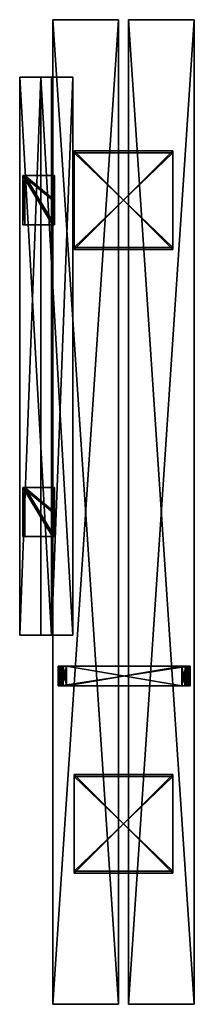
# Model space of a CAD drawing. Units: millimetres. Extents: x -101 to 430, y 0 to 3000.
import ezdxf

# ---------------------------------------------------------------- set-up
doc = ezdxf.new("R2010")
doc.units = ezdxf.units.MM
doc.header["$LTSCALE"] = 25.4
doc.layers.get('0').update_dxf_attribs({"true_color": 0xffffff})

# ---------------------------------------------------------------- blocks, each defined once
blk = doc.blocks.new('235534df-3253-4a22-8ade-070d391b9bf1')
at = {"color": 0}
for p, q in [((13436, 144528, 14220), (11912, 144528, 14220)), ((13436, 144528, 14220), (11912, 144528, 14220)), ((13436, 144454, 14540), (11912, 144454, 14540)), ((13436, 144454, 14540), (11912, 144454, 14540)), ((11912, 144401, 14224), (13436, 144401, 14224)), ((11912, 144401, 14224), (13436, 144401, 14224)), ((11912, 144342, 14481), (13436, 144342, 14481)), ((11912, 144342, 14481), (13436, 144342, 14481)), ((13436, 143915, 14877), (11912, 143915, 14877)), ((13436, 143915, 14877), (11912, 143915, 14877)), ((11912, 143911, 14750), (13436, 143911, 14750)), ((11912, 143911, 14750), (13436, 143911, 14750)), ((13436, 135056, 16335), (11912, 135056, 16335)), ((13436, 135056, 16335), (11912, 135056, 16335)), ((11912, 135052, 16208), (13436, 135052, 16208)), ((11912, 135052, 16208), (13436, 135052, 16208)), ((11912, 134796, 16149), (13436, 134796, 16149)), ((11912, 134796, 16149), (13436, 134796, 16149)), ((13436, 134736, 16261), (11912, 134736, 16261)), ((13436, 134736, 16261), (11912, 134736, 16261)), ((11912, 134603, 15969), (13436, 134603, 15969)), ((11912, 134603, 15969), (13436, 134603, 15969)), ((11912, 134526, 15718), (13436, 134526, 15718)), ((11912, 134526, 15718), (13436, 134526, 15718)), ((13436, 134496, 16037), (11912, 134496, 16037)), ((13436, 134496, 16037), (11912, 134496, 16037)), ((13436, 134400, 15722), (11912, 134400, 15722)), ((13436, 134400, 15722), (11912, 134400, 15722))]:
    blk.add_line(p, q, dxfattribs=at)
at = {"color": 48, "true_color": 0x663300}
for p, q in [((11912, 144528, 14220), (11912, 144454, 14540)), ((11912, 144528, 14220), (11912, 144454, 14540)), ((11912, 144528, 14220), (11912, 144368, 10774)), ((11912, 144528, 14220), (11912, 144368, 10774)), ((11912, 144454, 14540), (11912, 144230, 14781)), ((11912, 144454, 14540), (11912, 144230, 14781)), ((11912, 144342, 14481), (11912, 144401, 14224)), ((11912, 144401, 14224), (11912, 144245, 10905)), ((11912, 144401, 14224), (11912, 144245, 10905)), ((11912, 144342, 14481), (11912, 144401, 14224)), ((13436, 144368, 10774), (11912, 144368, 10774)), ((11912, 144241, 10778), (11912, 144368, 10774)), ((11912, 144241, 10778), (11912, 144368, 10774)), ((13436, 144368, 10774), (11912, 144368, 10774)), ((11912, 144163, 14673), (11912, 144342, 14481)), ((11912, 144163, 14673), (11912, 144342, 14481)), ((11912, 134370, 11250), (11912, 144245, 10905)), ((11912, 144245, 10905), (13436, 144245, 10905)), ((11912, 144245, 10905), (13436, 144245, 10905)), ((11912, 144245, 10905), (11912, 144241, 10778)), ((11912, 134370, 11250), (11912, 144245, 10905)), ((11912, 144245, 10905), (11912, 144241, 10778)), ((11912, 134366, 11123), (11912, 144241, 10778)), ((11912, 144241, 10778), (13436, 144241, 10778)), ((11912, 144241, 10778), (13436, 144241, 10778)), ((11912, 134366, 11123), (11912, 144241, 10778)), ((13436, 144230, 14781), (11912, 144230, 14781)), ((13436, 144230, 14781), (11912, 144230, 14781)), ((11912, 144230, 14781), (11912, 143915, 14877)), ((11912, 144230, 14781), (11912, 143915, 14877)), ((11912, 143911, 14750), (11912, 144163, 14673)), ((11912, 144163, 14673), (13436, 144163, 14673)), ((11912, 144163, 14673), (13436, 144163, 14673)), ((11912, 143911, 14750), (11912, 144163, 14673)), ((13436, 144528, 14220), (13436, 144368, 10774)), ((13436, 144454, 14540), (13436, 144528, 14220)), ((13436, 144454, 14540), (13436, 144528, 14220)), ((13436, 144528, 14220), (13436, 144368, 10774)), ((13436, 144230, 14781), (13436, 144454, 14540)), ((13436, 144230, 14781), (13436, 144454, 14540)), ((13436, 144401, 14224), (13436, 144342, 14481)), ((13436, 144245, 10905), (13436, 144401, 14224)), ((13436, 144401, 14224), (13436, 144342, 14481)), ((13436, 144245, 10905), (13436, 144401, 14224)), ((13436, 144241, 10778), (13436, 144368, 10774)), ((13436, 144241, 10778), (13436, 144368, 10774)), ((13436, 144342, 14481), (13436, 144163, 14673)), ((13436, 144342, 14481), (13436, 144163, 14673)), ((13436, 134370, 11250), (13436, 144245, 10905)), ((13436, 134370, 11250), (13436, 144245, 10905)), ((13436, 134366, 11123), (13436, 144241, 10778)), ((13436, 134366, 11123), (13436, 144241, 10778)), ((13436, 143915, 14877), (13436, 144230, 14781)), ((13436, 143915, 14877), (13436, 144230, 14781)), ((13436, 144163, 14673), (13436, 143911, 14750)), ((13436, 144163, 14673), (13436, 143911, 14750)), ((11912, 143915, 14877), (11912, 135056, 16335)), ((11912, 143915, 14877), (11912, 135056, 16335)), ((11912, 135052, 16208), (11912, 143911, 14750)), ((11912, 135052, 16208), (11912, 143911, 14750)), ((13436, 135056, 16335), (13436, 143915, 14877)), ((13436, 135056, 16335), (13436, 143915, 14877)), ((13436, 143911, 14750), (13436, 135052, 16208)), ((13436, 143911, 14750), (13436, 135052, 16208)), ((11912, 135056, 16335), (11912, 134736, 16261)), ((11912, 135056, 16335), (11912, 134736, 16261)), ((11912, 134796, 16149), (11912, 135052, 16208)), ((11912, 134796, 16149), (11912, 135052, 16208)), ((13436, 134736, 16261), (13436, 135056, 16335)), ((13436, 134736, 16261), (13436, 135056, 16335)), ((13436, 135052, 16208), (13436, 134796, 16149)), ((13436, 135052, 16208), (13436, 134796, 16149)), ((11912, 134603, 15969), (11912, 134796, 16149)), ((11912, 134603, 15969), (11912, 134796, 16149)), ((11912, 134736, 16261), (11912, 134496, 16037)), ((11912, 134736, 16261), (11912, 134496, 16037)), ((11912, 134526, 15718), (11912, 134603, 15969)), ((11912, 134526, 15718), (11912, 134603, 15969)), ((11912, 134370, 11250), (11912, 134526, 15718)), ((11912, 134370, 11250), (11912, 134526, 15718)), ((11912, 134496, 16037), (11912, 134400, 15722)), ((11912, 134496, 16037), (11912, 134400, 15722)), ((11912, 134400, 15722), (11912, 134239, 11128)), ((11912, 134400, 15722), (11912, 134239, 11128)), ((13436, 134370, 11250), (11912, 134370, 11250)), ((13436, 134370, 11250), (11912, 134370, 11250)), ((11912, 134239, 11128), (11912, 134366, 11123)), ((13436, 134366, 11123), (11912, 134366, 11123)), ((13436, 134366, 11123), (11912, 134366, 11123)), ((11912, 134239, 11128), (11912, 134366, 11123)), ((11912, 134239, 11128), (13436, 134239, 11128)), ((11912, 134239, 11128), (13436, 134239, 11128)), ((13436, 134796, 16149), (13436, 134603, 15969)), ((13436, 134796, 16149), (13436, 134603, 15969)), ((13436, 134496, 16037), (13436, 134736, 16261)), ((13436, 134496, 16037), (13436, 134736, 16261)), ((13436, 134603, 15969), (13436, 134526, 15718)), ((13436, 134603, 15969), (13436, 134526, 15718)), ((13436, 134526, 15718), (13436, 134370, 11250)), ((13436, 134526, 15718), (13436, 134370, 11250)), ((13436, 134400, 15722), (13436, 134496, 16037)), ((13436, 134400, 15722), (13436, 134496, 16037)), ((13436, 134239, 11128), (13436, 134400, 15722)), ((13436, 134239, 11128), (13436, 134400, 15722)), ((13436, 134239, 11128), (13436, 134366, 11123)), ((13436, 134239, 11128), (13436, 134366, 11123))]:
    blk.add_line(p, q, dxfattribs=at)
mesh = blk.add_polyface(dxfattribs=at)
corners = [(11912, 144454, 14540), (13436, 144528, 14220), (11912, 144528, 14220), (13436, 144454, 14540)]
mesh.append_faces([[corners[k] for k in face] for face in [(0, 1, 2), (1, 0, 3)]], dxfattribs={"vtx0": -1, "color": 48})
mesh = blk.add_polyface(dxfattribs=at)
corners = [(11912, 134400, 15722), (11912, 134366, 11123), (11912, 134239, 11128), (11912, 134370, 11250), (11912, 134526, 15718), (11912, 134496, 16037), (11912, 134603, 15969), (11912, 134736, 16261), (11912, 134796, 16149), (11912, 135056, 16335), (11912, 135052, 16208), (11912, 143911, 14750), (11912, 143915, 14877), (11912, 144163, 14673), (11912, 144230, 14781), (11912, 144342, 14481), (11912, 144454, 14540), (11912, 144401, 14224), (11912, 144245, 10905), (11912, 144368, 10774), (11912, 144241, 10778), (11912, 144528, 14220)]
mesh.append_faces([[corners[k] for k in face] for face in [(0, 1, 2)]], dxfattribs={"vtx0": -1, "color": 48})
mesh.append_faces([[corners[k] for k in face] for face in [(3, 0, 4), (4, 5, 6), (6, 7, 8), (8, 9, 10), (10, 9, 11), (11, 12, 13), (13, 14, 15), (15, 16, 17), (19, 17, 21), (21, 17, 16)]], dxfattribs={"vtx0": -1, "vtx1": -1, "color": 48})
mesh.append_faces([[corners[k] for k in face] for face in [(1, 0, 3)]], dxfattribs={"vtx0": -1, "vtx1": -1, "vtx2": -1, "color": 48})
mesh.append_faces([[corners[k] for k in face] for face in [(4, 0, 5), (6, 5, 7), (8, 7, 9), (11, 9, 12), (13, 12, 14), (15, 14, 16), (18, 19, 20), (19, 18, 17), (3, 20, 1), (20, 3, 18)]], dxfattribs={"vtx0": -1, "vtx2": -1, "color": 48})
mesh = blk.add_polyface(dxfattribs=at)
corners = [(11912, 144528, 14220), (13436, 144368, 10774), (11912, 144368, 10774), (13436, 144528, 14220)]
mesh.append_faces([[corners[k] for k in face] for face in [(0, 1, 2), (1, 0, 3)]], dxfattribs={"vtx0": -1, "color": 48})
mesh = blk.add_polyface(dxfattribs=at)
corners = [(11912, 144454, 14540), (13436, 144230, 14781), (13436, 144454, 14540), (11912, 144230, 14781)]
mesh.append_faces([[corners[k] for k in face] for face in [(0, 1, 2), (1, 0, 3)]], dxfattribs={"vtx0": -1, "color": 48})
mesh = blk.add_polyface(dxfattribs=at)
corners = [(13436, 144401, 14224), (11912, 144342, 14481), (11912, 144401, 14224), (13436, 144342, 14481)]
mesh.append_faces([[corners[k] for k in face] for face in [(0, 1, 2), (1, 0, 3)]], dxfattribs={"vtx0": -1, "color": 48})
mesh = blk.add_polyface(dxfattribs=at)
corners = [(13436, 144401, 14224), (11912, 144245, 10905), (13436, 144245, 10905), (11912, 144401, 14224)]
mesh.append_faces([[corners[k] for k in face] for face in [(0, 1, 2), (1, 0, 3)]], dxfattribs={"vtx0": -1, "color": 48})
mesh = blk.add_polyface(dxfattribs=at)
corners = [(13436, 144368, 10774), (11912, 144241, 10778), (11912, 144368, 10774), (13436, 144241, 10778)]
mesh.append_faces([[corners[k] for k in face] for face in [(0, 1, 2), (1, 0, 3)]], dxfattribs={"vtx0": -1, "color": 48})
mesh = blk.add_polyface(dxfattribs=at)
corners = [(13436, 144163, 14673), (11912, 144342, 14481), (13436, 144342, 14481), (11912, 144163, 14673)]
mesh.append_faces([[corners[k] for k in face] for face in [(0, 1, 2), (1, 0, 3)]], dxfattribs={"vtx0": -1, "color": 48})
mesh = blk.add_polyface(dxfattribs=at)
corners = [(13436, 134370, 11250), (11912, 144245, 10905), (11912, 134370, 11250), (13436, 144245, 10905)]
mesh.append_faces([[corners[k] for k in face] for face in [(0, 1, 2), (1, 0, 3)]], dxfattribs={"vtx0": -1, "color": 48})
mesh = blk.add_polyface(dxfattribs=at)
corners = [(11912, 144241, 10778), (13436, 134366, 11123), (11912, 134366, 11123), (13436, 144241, 10778)]
mesh.append_faces([[corners[k] for k in face] for face in [(0, 1, 2), (1, 0, 3)]], dxfattribs={"vtx0": -1, "color": 48})
mesh = blk.add_polyface(dxfattribs=at)
corners = [(13436, 143915, 14877), (11912, 144230, 14781), (11912, 143915, 14877), (13436, 144230, 14781)]
mesh.append_faces([[corners[k] for k in face] for face in [(0, 1, 2), (1, 0, 3)]], dxfattribs={"vtx0": -1, "color": 48})
mesh = blk.add_polyface(dxfattribs=at)
corners = [(13436, 144163, 14673), (11912, 143911, 14750), (11912, 144163, 14673), (13436, 143911, 14750)]
mesh.append_faces([[corners[k] for k in face] for face in [(0, 1, 2), (1, 0, 3)]], dxfattribs={"vtx0": -1, "color": 48})
mesh = blk.add_polyface(dxfattribs=at)
corners = [(13436, 144241, 10778), (13436, 134370, 11250), (13436, 134366, 11123), (13436, 144245, 10905), (13436, 144368, 10774), (13436, 144401, 14224), (13436, 144528, 14220), (13436, 144454, 14540), (13436, 134400, 15722), (13436, 134239, 11128), (13436, 134526, 15718), (13436, 134496, 16037), (13436, 134603, 15969), (13436, 134736, 16261), (13436, 134796, 16149), (13436, 135056, 16335), (13436, 135052, 16208), (13436, 143911, 14750), (13436, 143915, 14877), (13436, 144163, 14673), (13436, 144230, 14781), (13436, 144342, 14481)]
mesh.append_faces([[corners[k] for k in face] for face in [(2, 8, 9)]], dxfattribs={"vtx0": -1, "color": 48})
mesh.append_faces([[corners[k] for k in face] for face in [(0, 1, 2), (1, 0, 3), (3, 4, 5), (8, 10, 11), (11, 12, 13), (13, 14, 15), (15, 17, 18), (18, 19, 20), (20, 21, 7)]], dxfattribs={"vtx0": -1, "vtx1": -1, "color": 48})
mesh.append_faces([[corners[k] for k in face] for face in [(8, 2, 1)]], dxfattribs={"vtx0": -1, "vtx1": -1, "vtx2": -1, "color": 48})
mesh.append_faces([[corners[k] for k in face] for face in [(3, 0, 4), (5, 4, 6), (5, 6, 7), (8, 1, 10), (11, 10, 12), (13, 12, 14), (15, 14, 16), (15, 16, 17), (18, 17, 19), (20, 19, 21), (7, 21, 5)]], dxfattribs={"vtx0": -1, "vtx2": -1, "color": 48})
mesh = blk.add_polyface(dxfattribs=at)
corners = [(13436, 135056, 16335), (11912, 143915, 14877), (11912, 135056, 16335), (13436, 143915, 14877)]
mesh.append_faces([[corners[k] for k in face] for face in [(0, 1, 2), (1, 0, 3)]], dxfattribs={"vtx0": -1, "color": 48})
mesh = blk.add_polyface(dxfattribs=at)
corners = [(13436, 143911, 14750), (11912, 135052, 16208), (11912, 143911, 14750), (13436, 135052, 16208)]
mesh.append_faces([[corners[k] for k in face] for face in [(0, 1, 2), (1, 0, 3)]], dxfattribs={"vtx0": -1, "color": 48})
mesh = blk.add_polyface(dxfattribs=at)
corners = [(13436, 134736, 16261), (11912, 135056, 16335), (11912, 134736, 16261), (13436, 135056, 16335)]
mesh.append_faces([[corners[k] for k in face] for face in [(0, 1, 2), (1, 0, 3)]], dxfattribs={"vtx0": -1, "color": 48})
mesh = blk.add_polyface(dxfattribs=at)
corners = [(13436, 135052, 16208), (11912, 134796, 16149), (11912, 135052, 16208), (13436, 134796, 16149)]
mesh.append_faces([[corners[k] for k in face] for face in [(0, 1, 2), (1, 0, 3)]], dxfattribs={"vtx0": -1, "color": 48})
mesh = blk.add_polyface(dxfattribs=at)
corners = [(13436, 134796, 16149), (11912, 134603, 15969), (11912, 134796, 16149), (13436, 134603, 15969)]
mesh.append_faces([[corners[k] for k in face] for face in [(0, 1, 2), (1, 0, 3)]], dxfattribs={"vtx0": -1, "color": 48})
mesh = blk.add_polyface(dxfattribs=at)
corners = [(11912, 134496, 16037), (13436, 134736, 16261), (11912, 134736, 16261), (13436, 134496, 16037)]
mesh.append_faces([[corners[k] for k in face] for face in [(0, 1, 2), (1, 0, 3)]], dxfattribs={"vtx0": -1, "color": 48})
mesh = blk.add_polyface(dxfattribs=at)
corners = [(11912, 134526, 15718), (13436, 134603, 15969), (13436, 134526, 15718), (11912, 134603, 15969)]
mesh.append_faces([[corners[k] for k in face] for face in [(0, 1, 2), (1, 0, 3)]], dxfattribs={"vtx0": -1, "color": 48})
mesh = blk.add_polyface(dxfattribs=at)
corners = [(11912, 134526, 15718), (13436, 134370, 11250), (11912, 134370, 11250), (13436, 134526, 15718)]
mesh.append_faces([[corners[k] for k in face] for face in [(0, 1, 2), (1, 0, 3)]], dxfattribs={"vtx0": -1, "color": 48})
mesh = blk.add_polyface(dxfattribs=at)
corners = [(13436, 134400, 15722), (11912, 134496, 16037), (11912, 134400, 15722), (13436, 134496, 16037)]
mesh.append_faces([[corners[k] for k in face] for face in [(0, 1, 2), (1, 0, 3)]], dxfattribs={"vtx0": -1, "color": 48})
mesh = blk.add_polyface(dxfattribs=at)
corners = [(13436, 134400, 15722), (11912, 134239, 11128), (13436, 134239, 11128), (11912, 134400, 15722)]
mesh.append_faces([[corners[k] for k in face] for face in [(0, 1, 2), (1, 0, 3)]], dxfattribs={"vtx0": -1, "color": 48})
mesh = blk.add_polyface(dxfattribs=at)
corners = [(13436, 134366, 11123), (11912, 134239, 11128), (11912, 134366, 11123), (13436, 134239, 11128)]
mesh.append_faces([[corners[k] for k in face] for face in [(0, 1, 2), (1, 0, 3)]], dxfattribs={"vtx0": -1, "color": 48})
blk = doc.blocks.new('Group#2')
at = {"color": 0}
for p, q in [((0, 400, 200), (0, 100, 200)), ((0, 400), (0, 400, 200)), ((0, 100), (0, 400)), ((0, 400, 200), (0, 100, 200)), ((0, 400, 200), (300, 400, 200)), ((0, 400), (0, 400, 200)), ((0, 400, 200), (300, 400, 200)), ((0, 400), (300, 400)), ((0, 100), (0, 400)), ((0, 400), (300, 400)), ((0, 394, 6), (0, 106, 6)), ((0, 394, 6), (0, 394, 194)), ((0, 394, 194), (0, 106, 194)), ((0, 394, 6), (0, 106, 6)), ((0, 394, 6), (300, 394, 6)), ((0, 394, 6), (0, 394, 194)), ((0, 394, 6), (300, 394, 6)), ((0, 394, 194), (300, 394, 194)), ((0, 394, 194), (0, 106, 194)), ((0, 394, 194), (300, 394, 194)), ((300, 400, 200), (300, 100, 200)), ((300, 400, 200), (300, 100, 200)), ((300, 100), (300, 400)), ((300, 400), (300, 400, 200)), ((300, 400), (300, 400, 200)), ((300, 100), (300, 400)), ((300, 394, 6), (300, 106, 6)), ((300, 394, 6), (300, 106, 6)), ((300, 394, 194), (300, 106, 194)), ((300, 394, 6), (300, 394, 194)), ((300, 394, 6), (300, 394, 194)), ((300, 394, 194), (300, 106, 194)), ((0, 106, 194), (0, 106, 6)), ((0, 106, 194), (0, 106, 6)), ((0, 106, 194), (300, 106, 194)), ((0, 106, 6), (300, 106, 6)), ((0, 106, 6), (300, 106, 6)), ((0, 106, 194), (300, 106, 194)), ((0, 100, 200), (0, 100)), ((0, 100, 200), (300, 100, 200)), ((0, 100), (300, 100)), ((0, 100, 200), (0, 100)), ((0, 100), (300, 100)), ((0, 100, 200), (300, 100, 200)), ((300, 106, 194), (300, 106, 6)), ((300, 106, 194), (300, 106, 6)), ((300, 100, 200), (300, 100)), ((300, 100, 200), (300, 100))]:
    blk.add_line(p, q, dxfattribs=at)
mesh = blk.add_polyface(dxfattribs=at)
corners = [(0, 100, 200), (0, 106, 194), (0, 100), (0, 400, 200), (0, 394, 194), (0, 394, 6), (0, 106, 6), (0, 400)]
mesh.append_faces([[corners[k] for k in face] for face in [(0, 1, 2), (1, 3, 4), (4, 3, 5), (2, 6, 7), (6, 2, 1), (7, 5, 3)]], dxfattribs={"vtx0": -1, "vtx1": -1, "color": 0})
mesh.append_faces([[corners[k] for k in face] for face in [(1, 0, 3), (7, 6, 5)]], dxfattribs={"vtx0": -1, "vtx2": -1, "color": 0})
mesh = blk.add_polyface(dxfattribs=at)
corners = [(300, 100, 200), (0, 400, 200), (0, 100, 200), (300, 400, 200)]
mesh.append_faces([[corners[k] for k in face] for face in [(0, 1, 2), (1, 0, 3)]], dxfattribs={"vtx0": -1, "color": 0})
mesh = blk.add_polyface(dxfattribs=at)
corners = [(0, 400, 200), (300, 400), (0, 400), (300, 400, 200)]
mesh.append_faces([[corners[k] for k in face] for face in [(0, 1, 2), (1, 0, 3)]], dxfattribs={"vtx0": -1, "color": 0})
mesh = blk.add_polyface(dxfattribs=at)
corners = [(300, 400), (0, 100), (0, 400), (300, 100)]
mesh.append_faces([[corners[k] for k in face] for face in [(0, 1, 2), (1, 0, 3)]], dxfattribs={"vtx0": -1, "color": 0})
mesh = blk.add_polyface(dxfattribs=at)
corners = [(300, 106, 6), (0, 394, 6), (0, 106, 6), (300, 394, 6)]
mesh.append_faces([[corners[k] for k in face] for face in [(0, 1, 2), (1, 0, 3)]], dxfattribs={"vtx0": -1, "color": 0})
mesh = blk.add_polyface(dxfattribs=at)
corners = [(300, 394, 194), (0, 394, 6), (300, 394, 6), (0, 394, 194)]
mesh.append_faces([[corners[k] for k in face] for face in [(0, 1, 2), (1, 0, 3)]], dxfattribs={"vtx0": -1, "color": 0})
mesh = blk.add_polyface(dxfattribs=at)
corners = [(300, 394, 194), (0, 106, 194), (0, 394, 194), (300, 106, 194)]
mesh.append_faces([[corners[k] for k in face] for face in [(0, 1, 2), (1, 0, 3)]], dxfattribs={"vtx0": -1, "color": 0})
mesh = blk.add_polyface(dxfattribs=at)
corners = [(300, 100), (300, 106, 6), (300, 100, 200), (300, 400), (300, 394, 6), (300, 394, 194), (300, 106, 194), (300, 400, 200)]
mesh.append_faces([[corners[k] for k in face] for face in [(0, 1, 2), (1, 3, 4), (4, 3, 5), (2, 6, 7), (6, 2, 1), (7, 5, 3)]], dxfattribs={"vtx0": -1, "vtx1": -1, "color": 0})
mesh.append_faces([[corners[k] for k in face] for face in [(1, 0, 3), (7, 6, 5)]], dxfattribs={"vtx0": -1, "vtx2": -1, "color": 0})
mesh = blk.add_polyface(dxfattribs=at)
corners = [(0, 106, 194), (300, 106, 6), (0, 106, 6), (300, 106, 194)]
mesh.append_faces([[corners[k] for k in face] for face in [(0, 1, 2), (1, 0, 3)]], dxfattribs={"vtx0": -1, "color": 0})
mesh = blk.add_polyface(dxfattribs=at)
corners = [(300, 100, 200), (0, 100), (300, 100), (0, 100, 200)]
mesh.append_faces([[corners[k] for k in face] for face in [(0, 1, 2), (1, 0, 3)]], dxfattribs={"vtx0": -1, "color": 0})
blk = doc.blocks.new('Group#3')
at = {"color": 48, "true_color": 0x663300}
for p, q in [((4.9, 150, 538.1), (95.5, 150, 200)), ((4.9, 150, 538.1), (10.7, 150, 539.6)), ((4.9, 150, 538.1), (95.5, 150, 200)), ((4.9, 150, 538.1), (4.9, 0, 538.1)), ((4.9, 150, 538.1), (10.7, 150, 539.6)), ((4.9, 150, 538.1), (4.9, 0, 538.1)), ((10.7, 150, 539.6), (101.3, 150, 201.6)), ((10.7, 150, 539.6), (101.3, 150, 201.6)), ((10.7, 150, 539.6), (10.7, 0, 539.6)), ((10.7, 150, 539.6), (10.7, 0, 539.6)), ((95.5, 75, 200), (95.5, 150, 200)), ((95.5, 150, 200), (95.5, 150)), ((95.5, 150), (95.5, 0)), ((95.5, 150, 200), (101.5, 150, 200)), ((95.5, 150, 200), (101.3, 150, 201.6)), ((95.5, 150, 200), (101.3, 150, 201.6)), ((95.5, 75, 200), (95.5, 150, 200)), ((95.5, 150, 200), (101.3, 150, 201.6)), ((95.5, 150, 200), (95.5, 150)), ((95.5, 150, 200), (101.5, 150, 200)), ((95.5, 150), (101.5, 150)), ((95.5, 150), (95.5, 0)), ((95.5, 150), (101.5, 150)), ((95.5, 75, 200), (95.5, 150, 200)), ((95.5, 150, 200), (101.5, 150, 200)), ((95.5, 75, 200), (95.5, 150, 200)), ((101.5, 150, 200), (101.3, 150, 201.6)), ((101.3, 75, 201.6), (101.3, 150, 201.6)), ((101.5, 150, 200), (101.3, 150, 201.6)), ((101.3, 75, 201.6), (101.3, 150, 201.6)), ((101.3, 75, 201.6), (101.3, 150, 201.6)), ((101.5, 75, 200), (101.5, 150, 200)), ((101.5, 150, 200), (101.5, 150)), ((101.5, 150), (101.5, 0)), ((101.5, 150), (101.5, 0)), ((101.5, 150, 200), (101.5, 150)), ((101.5, 75, 200), (101.5, 150, 200)), ((101.5, 75, 200), (101.5, 150, 200)), ((95.5, 75, 200), (95.5, 0, 200)), ((95.5, 75, 200), (95.5, 0, 200)), ((95.5, 75, 200), (101.3, 75, 201.6)), ((95.5, 75, 200), (101.3, 75, 201.6)), ((95.5, 75, 200), (95.5, 0, 200)), ((95.5, 75, 200), (101.5, 75, 200)), ((95.5, 75, 200), (101.5, 75, 200)), ((95.5, 75, 200), (95.5, 0, 200)), ((101.3, 75, 201.6), (101.3, 0, 201.6)), ((101.3, 75, 201.6), (101.3, 0, 201.6)), ((101.3, 75, 201.6), (101.3, 0, 201.6)), ((101.5, 75, 200), (101.5, 0, 200)), ((101.5, 75, 200), (101.5, 0, 200)), ((101.5, 75, 200), (101.5, 0, 200)), ((95.5, 0, 200), (4.9, 0, 538.1)), ((4.9, 0, 538.1), (10.7, 0, 539.6)), ((95.5, 0, 200), (4.9, 0, 538.1)), ((4.9, 0, 538.1), (10.7, 0, 539.6)), ((101.3, 0, 201.6), (10.7, 0, 539.6)), ((101.3, 0, 201.6), (10.7, 0, 539.6)), ((95.5, 0), (95.5, 0, 200)), ((95.5, 0, 200), (101.3, 0, 201.6)), ((95.5, 0, 200), (101.3, 0, 201.6)), ((95.5, 0, 200), (101.3, 0, 201.6)), ((95.5, 0, 200), (101.5, 0, 200)), ((95.5, 0), (101.5, 0)), ((95.5, 0), (95.5, 0, 200)), ((95.5, 0), (101.5, 0)), ((95.5, 0, 200), (101.5, 0, 200)), ((95.5, 0, 200), (101.5, 0, 200)), ((101.3, 0, 201.6), (101.5, 0, 200)), ((101.3, 0, 201.6), (101.5, 0, 200)), ((101.5, 0), (101.5, 0, 200)), ((101.5, 0), (101.5, 0, 200))]:
    blk.add_line(p, q, dxfattribs=at)
mesh = blk.add_polyface(dxfattribs=at)
corners = [(4.9, 150, 538.1), (101.3, 150, 201.6), (95.5, 150, 200), (10.7, 150, 539.6)]
mesh.append_faces([[corners[k] for k in face] for face in [(0, 1, 2), (1, 0, 3)]], dxfattribs={"vtx0": -1, "color": 48})
mesh = blk.add_polyface(dxfattribs=at)
corners = [(4.9, 150, 538.1), (95.5, 0, 200), (4.9, 0, 538.1), (95.5, 75, 200), (95.5, 150, 200)]
mesh.append_faces([[corners[k] for k in face] for face in [(0, 1, 2), (3, 0, 4)]], dxfattribs={"vtx0": -1, "color": 48})
mesh.append_faces([[corners[k] for k in face] for face in [(1, 0, 3)]], dxfattribs={"vtx0": -1, "vtx1": -1, "color": 48})
mesh = blk.add_polyface(dxfattribs=at)
corners = [(10.7, 0, 539.6), (4.9, 150, 538.1), (4.9, 0, 538.1), (10.7, 150, 539.6)]
mesh.append_faces([[corners[k] for k in face] for face in [(0, 1, 2), (1, 0, 3)]], dxfattribs={"vtx0": -1, "color": 48})
mesh = blk.add_polyface(dxfattribs=at)
corners = [(101.3, 0, 201.6), (10.7, 150, 539.6), (10.7, 0, 539.6), (101.3, 75, 201.6), (101.3, 150, 201.6)]
mesh.append_faces([[corners[k] for k in face] for face in [(0, 1, 2), (1, 3, 4)]], dxfattribs={"vtx0": -1, "color": 48})
mesh.append_faces([[corners[k] for k in face] for face in [(1, 0, 3)]], dxfattribs={"vtx0": -1, "vtx2": -1, "color": 48})
mesh = blk.add_polyface(dxfattribs=at)
corners = [(95.5, 75, 200), (95.5, 0), (95.5, 0, 200), (95.5, 150), (95.5, 150, 200)]
mesh.append_faces([[corners[k] for k in face] for face in [(0, 1, 2), (3, 0, 4)]], dxfattribs={"vtx0": -1, "color": 48})
mesh.append_faces([[corners[k] for k in face] for face in [(1, 0, 3)]], dxfattribs={"vtx0": -1, "vtx1": -1, "color": 48})
mesh = blk.add_polyface(dxfattribs=at)
corners = [(101.3, 150, 201.6), (101.5, 150, 200), (95.5, 150, 200)]
mesh.append_faces([[corners[k] for k in face] for face in [(0, 1, 2)]], dxfattribs={"color": 48})
mesh = blk.add_polyface(dxfattribs=at)
corners = [(101.3, 150, 201.6), (95.5, 75, 200), (95.5, 150, 200), (101.3, 75, 201.6)]
mesh.append_faces([[corners[k] for k in face] for face in [(0, 1, 2), (1, 0, 3)]], dxfattribs={"vtx0": -1, "color": 48})
mesh = blk.add_polyface(dxfattribs=at)
corners = [(95.5, 150, 200), (101.5, 150), (95.5, 150), (101.5, 150, 200)]
mesh.append_faces([[corners[k] for k in face] for face in [(0, 1, 2), (1, 0, 3)]], dxfattribs={"vtx0": -1, "color": 48})
mesh = blk.add_polyface(dxfattribs=at)
corners = [(101.5, 150), (95.5, 0), (95.5, 150), (101.5, 0)]
mesh.append_faces([[corners[k] for k in face] for face in [(0, 1, 2), (1, 0, 3)]], dxfattribs={"vtx0": -1, "color": 48})
mesh = blk.add_polyface(dxfattribs=at)
corners = [(101.5, 75, 200), (95.5, 150, 200), (95.5, 75, 200), (101.5, 150, 200)]
mesh.append_faces([[corners[k] for k in face] for face in [(0, 1, 2), (1, 0, 3)]], dxfattribs={"vtx0": -1, "color": 48})
mesh = blk.add_polyface(dxfattribs=at)
corners = [(101.5, 75, 200), (101.3, 0, 201.6), (101.5, 0, 200), (101.3, 75, 201.6), (101.5, 150, 200), (101.3, 150, 201.6)]
mesh.append_faces([[corners[k] for k in face] for face in [(0, 1, 2), (3, 4, 5)]], dxfattribs={"vtx0": -1, "color": 48})
mesh.append_faces([[corners[k] for k in face] for face in [(1, 0, 3)]], dxfattribs={"vtx0": -1, "vtx1": -1, "color": 48})
mesh.append_faces([[corners[k] for k in face] for face in [(3, 0, 4)]], dxfattribs={"vtx0": -1, "vtx2": -1, "color": 48})
mesh = blk.add_polyface(dxfattribs=at)
corners = [(101.5, 150), (101.5, 0, 200), (101.5, 0), (101.5, 75, 200), (101.5, 150, 200)]
mesh.append_faces([[corners[k] for k in face] for face in [(0, 1, 2), (3, 0, 4)]], dxfattribs={"vtx0": -1, "color": 48})
mesh.append_faces([[corners[k] for k in face] for face in [(1, 0, 3)]], dxfattribs={"vtx0": -1, "vtx1": -1, "color": 48})
mesh = blk.add_polyface(dxfattribs=at)
corners = [(101.3, 75, 201.6), (95.5, 0, 200), (95.5, 75, 200), (101.3, 0, 201.6)]
mesh.append_faces([[corners[k] for k in face] for face in [(0, 1, 2), (1, 0, 3)]], dxfattribs={"vtx0": -1, "color": 48})
mesh = blk.add_polyface(dxfattribs=at)
corners = [(101.5, 0, 200), (95.5, 75, 200), (95.5, 0, 200), (101.5, 75, 200)]
mesh.append_faces([[corners[k] for k in face] for face in [(0, 1, 2), (1, 0, 3)]], dxfattribs={"vtx0": -1, "color": 48})
mesh = blk.add_polyface(dxfattribs=at)
corners = [(101.3, 0, 201.6), (4.9, 0, 538.1), (95.5, 0, 200), (10.7, 0, 539.6)]
mesh.append_faces([[corners[k] for k in face] for face in [(0, 1, 2), (1, 0, 3)]], dxfattribs={"vtx0": -1, "color": 48})
mesh = blk.add_polyface(dxfattribs=at)
corners = [(101.3, 0, 201.6), (95.5, 0, 200), (101.5, 0, 200)]
mesh.append_faces([[corners[k] for k in face] for face in [(0, 1, 2)]], dxfattribs={"color": 48})
mesh = blk.add_polyface(dxfattribs=at)
corners = [(101.5, 0, 200), (95.5, 0), (101.5, 0), (95.5, 0, 200)]
mesh.append_faces([[corners[k] for k in face] for face in [(0, 1, 2), (1, 0, 3)]], dxfattribs={"vtx0": -1, "color": 48})
blk = doc.blocks.new('Group#5')
at = {"color": 0}
for p, q in [((0, 300, 200), (0, 0, 200)), ((0, 300), (0, 300, 200)), ((0, 0), (0, 300)), ((0, 300, 200), (0, 0, 200)), ((0, 300, 200), (300, 300, 200)), ((0, 300), (0, 300, 200)), ((0, 300, 200), (300, 300, 200)), ((0, 300), (300, 300)), ((0, 0), (0, 300)), ((0, 300), (300, 300)), ((0, 294, 6), (0, 6, 6)), ((0, 294, 6), (0, 294, 194)), ((0, 294, 194), (0, 6, 194)), ((0, 294, 6), (0, 6, 6)), ((0, 294, 6), (300, 294, 6)), ((0, 294, 6), (0, 294, 194)), ((0, 294, 6), (300, 294, 6)), ((0, 294, 194), (300, 294, 194)), ((0, 294, 194), (0, 6, 194)), ((0, 294, 194), (300, 294, 194)), ((300, 300, 200), (300, 0, 200)), ((300, 300, 200), (300, 0, 200)), ((300, 0), (300, 300)), ((300, 300), (300, 300, 200)), ((300, 300), (300, 300, 200)), ((300, 0), (300, 300)), ((300, 294, 6), (300, 6, 6)), ((300, 294, 6), (300, 6, 6)), ((300, 294, 194), (300, 6, 194)), ((300, 294, 6), (300, 294, 194)), ((300, 294, 6), (300, 294, 194)), ((300, 294, 194), (300, 6, 194)), ((0, 6, 194), (0, 6, 6)), ((0, 6, 194), (0, 6, 6)), ((0, 6, 194), (300, 6, 194)), ((0, 6, 6), (300, 6, 6)), ((0, 6, 6), (300, 6, 6)), ((0, 6, 194), (300, 6, 194)), ((0, 0, 200), (0, 0)), ((0, 0, 200), (300, 0, 200)), ((0, 0), (300, 0)), ((0, 0, 200), (0, 0)), ((0, 0), (300, 0)), ((0, 0, 200), (300, 0, 200)), ((300, 6, 194), (300, 6, 6)), ((300, 6, 194), (300, 6, 6)), ((300, 0, 200), (300, 0)), ((300, 0, 200), (300, 0))]:
    blk.add_line(p, q, dxfattribs=at)
mesh = blk.add_polyface(dxfattribs=at)
corners = [(0, 0, 200), (0, 6, 194), (0, 0), (0, 300, 200), (0, 294, 194), (0, 294, 6), (0, 6, 6), (0, 300)]
mesh.append_faces([[corners[k] for k in face] for face in [(0, 1, 2), (1, 3, 4), (4, 3, 5), (2, 6, 7), (6, 2, 1), (7, 5, 3)]], dxfattribs={"vtx0": -1, "vtx1": -1, "color": 0})
mesh.append_faces([[corners[k] for k in face] for face in [(1, 0, 3), (7, 6, 5)]], dxfattribs={"vtx0": -1, "vtx2": -1, "color": 0})
mesh = blk.add_polyface(dxfattribs=at)
corners = [(300, 0, 200), (0, 300, 200), (0, 0, 200), (300, 300, 200)]
mesh.append_faces([[corners[k] for k in face] for face in [(0, 1, 2), (1, 0, 3)]], dxfattribs={"vtx0": -1, "color": 0})
mesh = blk.add_polyface(dxfattribs=at)
corners = [(0, 300, 200), (300, 300), (0, 300), (300, 300, 200)]
mesh.append_faces([[corners[k] for k in face] for face in [(0, 1, 2), (1, 0, 3)]], dxfattribs={"vtx0": -1, "color": 0})
mesh = blk.add_polyface(dxfattribs=at)
corners = [(300, 300), (0, 0), (0, 300), (300, 0)]
mesh.append_faces([[corners[k] for k in face] for face in [(0, 1, 2), (1, 0, 3)]], dxfattribs={"vtx0": -1, "color": 0})
mesh = blk.add_polyface(dxfattribs=at)
corners = [(300, 6, 6), (0, 294, 6), (0, 6, 6), (300, 294, 6)]
mesh.append_faces([[corners[k] for k in face] for face in [(0, 1, 2), (1, 0, 3)]], dxfattribs={"vtx0": -1, "color": 0})
mesh = blk.add_polyface(dxfattribs=at)
corners = [(300, 294, 194), (0, 294, 6), (300, 294, 6), (0, 294, 194)]
mesh.append_faces([[corners[k] for k in face] for face in [(0, 1, 2), (1, 0, 3)]], dxfattribs={"vtx0": -1, "color": 0})
mesh = blk.add_polyface(dxfattribs=at)
corners = [(300, 294, 194), (0, 6, 194), (0, 294, 194), (300, 6, 194)]
mesh.append_faces([[corners[k] for k in face] for face in [(0, 1, 2), (1, 0, 3)]], dxfattribs={"vtx0": -1, "color": 0})
mesh = blk.add_polyface(dxfattribs=at)
corners = [(300, 0), (300, 6, 6), (300, 0, 200), (300, 300), (300, 294, 6), (300, 294, 194), (300, 6, 194), (300, 300, 200)]
mesh.append_faces([[corners[k] for k in face] for face in [(0, 1, 2), (1, 3, 4), (4, 3, 5), (2, 6, 7), (6, 2, 1), (7, 5, 3)]], dxfattribs={"vtx0": -1, "vtx1": -1, "color": 0})
mesh.append_faces([[corners[k] for k in face] for face in [(1, 0, 3), (7, 6, 5)]], dxfattribs={"vtx0": -1, "vtx2": -1, "color": 0})
mesh = blk.add_polyface(dxfattribs=at)
corners = [(0, 6, 194), (300, 6, 6), (0, 6, 6), (300, 6, 194)]
mesh.append_faces([[corners[k] for k in face] for face in [(0, 1, 2), (1, 0, 3)]], dxfattribs={"vtx0": -1, "color": 0})
mesh = blk.add_polyface(dxfattribs=at)
corners = [(300, 0, 200), (0, 0), (300, 0), (0, 0, 200)]
mesh.append_faces([[corners[k] for k in face] for face in [(0, 1, 2), (1, 0, 3)]], dxfattribs={"vtx0": -1, "color": 0})
blk = doc.blocks.new('Group#6')
at = {"color": 48, "true_color": 0x663300}
for name, p in [('Group#2', (156.6, 1800)), ('Group#5', (156.6, 0))]:
    blk.add_blockref(name, p, dxfattribs=at)
at = {"color": 0}
for p in [(-4.9, 1975, 247.9), (-4.9, 1025, 247.9)]:
    blk.add_blockref('Group#3', p, dxfattribs=at)
at = {"color": 236, "true_color": 0x800040, "extrusion": (0.034899, -4.73317e-30, 0.999391), "xscale": 0.03937007874015771, "yscale": 0.03937007874015785, "zscale": 0.03937007874015762, "rotation": 3.742916506079748e-12}
blk.add_blockref('235534df-3253-4a22-8ade-070d391b9bf1', (101, -5777.6, 29.4), dxfattribs=at)
blk = doc.blocks.new('Group#4')
at = {"color": 27, "true_color": 0x785737}
for p, q in [((0, 1662.5, 241.5), (64.7, 1662.5, 0)), ((0, 1662.5, 241.5), (96.6, 1662.5, 267.4)), ((0, 1662.5, 241.5), (0, -37.5, 241.5)), ((0, 1662.5, 241.5), (96.6, 1662.5, 267.4)), ((0, 1662.5, 241.5), (0, -37.5, 241.5)), ((0, 1662.5, 241.5), (64.7, 1662.5, 0)), ((64.7, 1662.5, 0), (161.3, 1662.5, 25.9)), ((64.7, 1662.5, 0), (64.7, -37.5)), ((64.7, 1662.5, 0), (161.3, 1662.5, 25.9)), ((64.7, 1662.5, 0), (64.7, -37.5)), ((96.6, 1662.5, 267.4), (96.6, -37.5, 267.4)), ((96.6, 1662.5, 267.4), (161.3, 1662.5, 25.9)), ((96.6, 1662.5, 267.4), (161.3, 1662.5, 25.9)), ((96.6, 1662.5, 267.4), (96.6, -37.5, 267.4)), ((161.3, 1662.5, 25.9), (161.3, -37.5, 25.9)), ((161.3, 1662.5, 25.9), (161.3, -37.5, 25.9)), ((0, -37.5, 241.5), (96.6, -37.5, 267.4)), ((64.7, -37.5), (0, -37.5, 241.5)), ((0, -37.5, 241.5), (96.6, -37.5, 267.4)), ((64.7, -37.5), (0, -37.5, 241.5)), ((64.7, -37.5), (161.3, -37.5, 25.9)), ((64.7, -37.5), (161.3, -37.5, 25.9)), ((161.3, -37.5, 25.9), (96.6, -37.5, 267.4)), ((161.3, -37.5, 25.9), (96.6, -37.5, 267.4))]:
    blk.add_line(p, q, dxfattribs=at)
mesh = blk.add_polyface(dxfattribs=at)
corners = [(0, 1662.5, 241.5), (161.3, 1662.5, 25.9), (64.7, 1662.5, 0), (96.6, 1662.5, 267.4)]
mesh.append_faces([[corners[k] for k in face] for face in [(0, 1, 2), (1, 0, 3)]], dxfattribs={"vtx0": -1, "color": 27})
mesh = blk.add_polyface(dxfattribs=at)
corners = [(96.6, -37.5, 267.4), (0, 1662.5, 241.5), (0, -37.5, 241.5), (96.6, 1662.5, 267.4)]
mesh.append_faces([[corners[k] for k in face] for face in [(0, 1, 2), (1, 0, 3)]], dxfattribs={"vtx0": -1, "color": 27})
mesh = blk.add_polyface(dxfattribs=at)
corners = [(0, -37.5, 241.5), (64.7, 1662.5, 0), (64.7, -37.5), (0, 1662.5, 241.5)]
mesh.append_faces([[corners[k] for k in face] for face in [(0, 1, 2), (1, 0, 3)]], dxfattribs={"vtx0": -1, "color": 27})
mesh = blk.add_polyface(dxfattribs=at)
corners = [(64.7, 1662.5, 0), (161.3, -37.5, 25.9), (64.7, -37.5), (161.3, 1662.5, 25.9)]
mesh.append_faces([[corners[k] for k in face] for face in [(0, 1, 2), (1, 0, 3)]], dxfattribs={"vtx0": -1, "color": 27})
mesh = blk.add_polyface(dxfattribs=at)
corners = [(161.3, 1662.5, 25.9), (96.6, -37.5, 267.4), (161.3, -37.5, 25.9), (96.6, 1662.5, 267.4)]
mesh.append_faces([[corners[k] for k in face] for face in [(0, 1, 2), (1, 0, 3)]], dxfattribs={"vtx0": -1, "color": 27})
mesh = blk.add_polyface(dxfattribs=at)
corners = [(161.3, -37.5, 25.9), (0, -37.5, 241.5), (64.7, -37.5), (96.6, -37.5, 267.4)]
mesh.append_faces([[corners[k] for k in face] for face in [(0, 1, 2), (1, 0, 3)]], dxfattribs={"vtx0": -1, "color": 27})
blk = doc.blocks.new('Group#1')
at = {"color": 0}
for p, q in [((0, 3000), (200, 3000)), ((0, 3000, 250), (0, 3000)), ((200, 3000, 250), (0, 3000, 250)), ((0, 0), (0, 3000)), ((0, 0, 250), (0, 3000, 250)), ((0, 3000, 250), (0, 3000)), ((0, 0), (0, 3000)), ((0, 3000), (200, 3000)), ((200, 3000, 250), (0, 3000, 250)), ((0, 0, 250), (0, 3000, 250)), ((200, 3000), (200, 3000, 250)), ((200, 0), (200, 3000)), ((200, 0), (200, 3000)), ((200, 3000), (200, 3000, 250)), ((200, 0, 250), (200, 3000, 250)), ((200, 0, 250), (200, 3000, 250)), ((230, 0), (230, 3000)), ((230, 3000), (430, 3000)), ((230, 0, 250), (230, 3000, 250)), ((230, 3000), (230, 3000, 250)), ((230, 0), (230, 3000)), ((230, 3000), (230, 3000, 250)), ((430, 3000, 250), (230, 3000, 250)), ((230, 3000), (430, 3000)), ((430, 3000, 250), (230, 3000, 250)), ((230, 0, 250), (230, 3000, 250)), ((430, 0), (430, 3000)), ((430, 0), (430, 3000)), ((430, 3000), (430, 3000, 250)), ((430, 0, 250), (430, 3000, 250)), ((430, 3000), (430, 3000, 250)), ((430, 0, 250), (430, 3000, 250)), ((0, 0, 250), (0, 0)), ((0, 0), (200, 0)), ((200, 0, 250), (0, 0, 250)), ((0, 0, 250), (0, 0)), ((0, 0), (200, 0)), ((200, 0, 250), (0, 0, 250)), ((200, 0), (200, 0, 250)), ((200, 0), (200, 0, 250)), ((230, 0), (230, 0, 250)), ((230, 0), (430, 0)), ((430, 0, 250), (230, 0, 250)), ((230, 0), (430, 0)), ((230, 0), (230, 0, 250)), ((430, 0, 250), (230, 0, 250)), ((430, 0), (430, 0, 250)), ((430, 0), (430, 0, 250))]:
    blk.add_line(p, q, dxfattribs=at)
mesh = blk.add_polyface(dxfattribs=at)
corners = [(0, 3000, 250), (200, 3000), (0, 3000), (200, 3000, 250)]
mesh.append_faces([[corners[k] for k in face] for face in [(0, 1, 2), (1, 0, 3)]], dxfattribs={"vtx0": -1, "color": 0})
mesh = blk.add_polyface(dxfattribs=at)
corners = [(0, 3000, 250), (0, 0), (0, 0, 250), (0, 3000)]
mesh.append_faces([[corners[k] for k in face] for face in [(0, 1, 2), (1, 0, 3)]], dxfattribs={"vtx0": -1, "color": 0})
mesh = blk.add_polyface(dxfattribs=at)
corners = [(200, 3000), (0, 0), (0, 3000), (200, 0)]
mesh.append_faces([[corners[k] for k in face] for face in [(0, 1, 2), (1, 0, 3)]], dxfattribs={"vtx0": -1, "color": 0})
mesh = blk.add_polyface(dxfattribs=at)
corners = [(200, 0, 250), (0, 3000, 250), (0, 0, 250), (200, 3000, 250)]
mesh.append_faces([[corners[k] for k in face] for face in [(0, 1, 2), (1, 0, 3)]], dxfattribs={"vtx0": -1, "color": 0})
mesh = blk.add_polyface(dxfattribs=at)
corners = [(200, 3000), (200, 0, 250), (200, 0), (200, 3000, 250)]
mesh.append_faces([[corners[k] for k in face] for face in [(0, 1, 2), (1, 0, 3)]], dxfattribs={"vtx0": -1, "color": 0})
mesh = blk.add_polyface(dxfattribs=at)
corners = [(430, 3000), (230, 0), (230, 3000), (430, 0)]
mesh.append_faces([[corners[k] for k in face] for face in [(0, 1, 2), (1, 0, 3)]], dxfattribs={"vtx0": -1, "color": 0})
mesh = blk.add_polyface(dxfattribs=at)
corners = [(230, 3000, 250), (230, 0), (230, 0, 250), (230, 3000)]
mesh.append_faces([[corners[k] for k in face] for face in [(0, 1, 2), (1, 0, 3)]], dxfattribs={"vtx0": -1, "color": 0})
mesh = blk.add_polyface(dxfattribs=at)
corners = [(230, 3000, 250), (430, 3000), (230, 3000), (430, 3000, 250)]
mesh.append_faces([[corners[k] for k in face] for face in [(0, 1, 2), (1, 0, 3)]], dxfattribs={"vtx0": -1, "color": 0})
mesh = blk.add_polyface(dxfattribs=at)
corners = [(430, 0, 250), (230, 3000, 250), (230, 0, 250), (430, 3000, 250)]
mesh.append_faces([[corners[k] for k in face] for face in [(0, 1, 2), (1, 0, 3)]], dxfattribs={"vtx0": -1, "color": 0})
mesh = blk.add_polyface(dxfattribs=at)
corners = [(430, 3000), (430, 0, 250), (430, 0), (430, 3000, 250)]
mesh.append_faces([[corners[k] for k in face] for face in [(0, 1, 2), (1, 0, 3)]], dxfattribs={"vtx0": -1, "color": 0})
mesh = blk.add_polyface(dxfattribs=at)
corners = [(200, 0, 250), (0, 0), (200, 0), (0, 0, 250)]
mesh.append_faces([[corners[k] for k in face] for face in [(0, 1, 2), (1, 0, 3)]], dxfattribs={"vtx0": -1, "color": 0})
mesh = blk.add_polyface(dxfattribs=at)
corners = [(430, 0, 250), (230, 0), (430, 0), (230, 0, 250)]
mesh.append_faces([[corners[k] for k in face] for face in [(0, 1, 2), (1, 0, 3)]], dxfattribs={"vtx0": -1, "color": 0})
blk = doc.blocks.new('Group#7')
at = {"color": 27, "true_color": 0x785737}
blk.add_blockref('Group#1', (100.9, 0), dxfattribs=at)
at = {"color": 0}
blk.add_blockref('Group#4', (0, 1162.5, 384.3), dxfattribs=at)

msp = doc.modelspace()

# ---------------------------------------------------------------- block references
at = {"color": 0}
for name, p in [('Group#7', (-100.9, 0, 200)), ('Group#6', (-91.6, 400))]:
    msp.add_blockref(name, p, dxfattribs=at)

doc.saveas('drawing.dxf')
